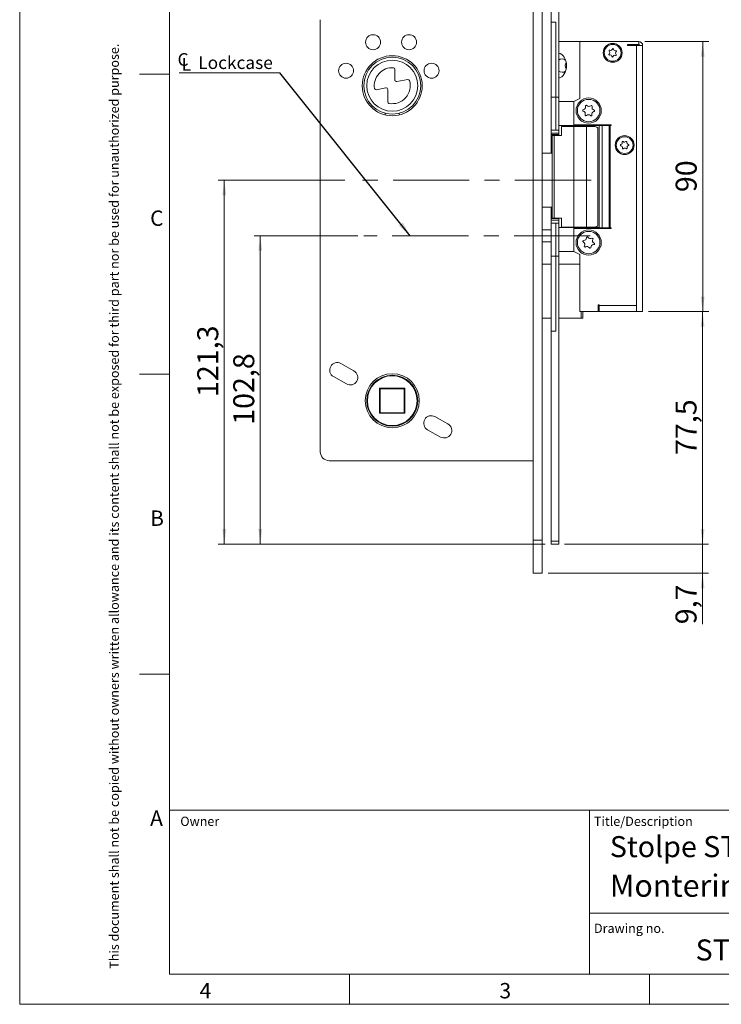
# Model space of a CAD drawing. Units: millimetres. Extents: x 0 to 210, y 0 to 297.
# Drawn here: x 0 to 117, y 0 to 164 of the extents above; entities that cross this region are included whole.
import ezdxf

# ---------------------------------------------------------------- set-up
doc = ezdxf.new("R2010")
doc.units = ezdxf.units.MM
doc.linetypes.add('CENTERX2', pattern=[20.32, 12.7, -2.54, 2.54, -2.54])
doc.styles.add('SLDTEXTSTYLE0', font='TXT', dxfattribs={"width": 0.75})
doc.dimstyles.new('SLDDIMSTYLE0', dxfattribs={"dimtxt": 3.5, "dimasz": 2.5, "dimexe": 0, "dimexo": 0.0625, "dimgap": 0.875, "dimtad": 1, "dimlfac": 2, "dimrnd": 1e-09, "dimzin": 12, "dimdsep": 46, "dimtxsty": 'SLDTEXTSTYLE0', "dimsah": 1, "dimcen": 0.09, "dimadec": 0, "dimazin": 3, "dimtfac": 1, "dimtofl": 0, "dimtmove": 0, "dimatfit": 3, "dimfxl": 0, "dimfrac": 2, "dimtolj": 1, "dimtzin": 12, "dimarcsym": 0})
doc.dimstyles.new('SLDDIMSTYLE1', dxfattribs={"dimtxt": 3.5, "dimasz": 2.5, "dimexe": 0, "dimexo": 0.0625, "dimgap": 0.875, "dimtad": 1, "dimlfac": 2, "dimrnd": 1e-09, "dimzin": 12, "dimdsep": 46, "dimtxsty": 'SLDTEXTSTYLE0', "dimsah": 1, "dimcen": 0.09, "dimadec": 0, "dimazin": 3, "dimtfac": 1, "dimtmove": 0, "dimatfit": 0, "dimfxl": 0, "dimfrac": 2, "dimtolj": 1, "dimtzin": 12, "dimarcsym": 0})
doc.dimstyles.new('SLDDIMSTYLE3', dxfattribs={"dimtxt": 0.18, "dimasz": 2.5, "dimexe": 0, "dimexo": 0.0625, "dimgap": 0, "dimtad": 0, "dimtih": 1, "dimtoh": 1, "dimdec": 0, "dimrnd": 1e-09, "dimzin": 0, "dimdsep": 46, "dimtxsty": 'Standard', "dimsah": 1, "dimcen": 0.09, "dimadec": 0, "dimazin": 0, "dimtfac": 2.5, "dimtdec": 0, "dimtofl": 0, "dimtmove": 0, "dimatfit": 3, "dimfxl": 0, "dimfrac": 2, "dimtolj": 1, "dimtzin": 0, "dimarcsym": 0})

# ---------------------------------------------------------------- blocks, each defined once
blk = doc.blocks.new('_D')
at = {"color": 7, "linetype": 'Continuous', "lineweight": 0}
for p, q in [((104.22, 160.45), (114.89, 160.45)), ((113.89, 115.45), (113.89, 160.45)), ((104.87, 115.45), (114.89, 115.45))]:
    blk.add_line(p, q, dxfattribs=at)
for points in [[(113.89, 160.45), (113.58, 157.95), (114.2, 157.95)], [(113.89, 115.45), (114.2, 117.95), (113.58, 117.95)]]:
    blk.add_solid(points, dxfattribs=at)
at = {"color": 7, "linetype": 'Continuous', "lineweight": 0, "insert": (109.38, 135.36), "char_height": 3.5, "attachment_point": 1, "rotation": 90, "style": 'SLDTEXTSTYLE0'}
blk.add_mtext('90', dxfattribs=at)
blk = doc.blocks.new('_D_1')
at = {"color": 7, "linetype": 'Continuous', "lineweight": 0}
for p, q in [((113.87, 76.7), (113.87, 79.2)), ((90.87, 76.7), (114.87, 76.7)), ((113.87, 71.85), (113.87, 76.7)), ((88.12, 71.85), (114.87, 71.85)), ((113.87, 71.85), (113.87, 63.34))]:
    blk.add_line(p, q, dxfattribs=at)
for points in [[(113.87, 76.7), (114.18, 79.2), (113.56, 79.2)], [(113.87, 71.85), (113.56, 69.35), (114.18, 69.35)]]:
    blk.add_solid(points, dxfattribs=at)
at = {"color": 7, "linetype": 'Continuous', "lineweight": 0, "insert": (109.36, 63.34), "char_height": 3.5, "attachment_point": 1, "rotation": 90, "style": 'SLDTEXTSTYLE0'}
blk.add_mtext('9,7', dxfattribs=at)
blk = doc.blocks.new('_D_2')
at = {"color": 7, "linetype": 'Continuous', "lineweight": 0}
for p, q in [((104.87, 115.45), (114.87, 115.45)), ((113.87, 76.7), (113.87, 115.45)), ((90.87, 76.7), (114.87, 76.7))]:
    blk.add_line(p, q, dxfattribs=at)
for points in [[(113.87, 115.45), (113.56, 112.95), (114.18, 112.95)], [(113.87, 76.7), (114.18, 79.2), (113.56, 79.2)]]:
    blk.add_solid(points, dxfattribs=at)
at = {"color": 7, "linetype": 'Continuous', "lineweight": 0, "insert": (109.36, 91.55), "char_height": 3.5, "attachment_point": 1, "rotation": 90, "style": 'SLDTEXTSTYLE0'}
blk.add_mtext('77,5', dxfattribs=at)
blk = doc.blocks.new('_D_3')
at = {"color": 7, "linetype": 'Continuous', "lineweight": 0}
for p, q in [((56.38, 128.1), (39.12, 128.1)), ((40.12, 76.7), (40.12, 128.1)), ((87.62, 76.7), (39.12, 76.7))]:
    blk.add_line(p, q, dxfattribs=at)
for points in [[(40.12, 128.1), (39.81, 125.6), (40.43, 125.6)], [(40.12, 76.7), (40.43, 79.2), (39.81, 79.2)]]:
    blk.add_solid(points, dxfattribs=at)
at = {"color": 7, "linetype": 'Continuous', "lineweight": 0, "insert": (35.61, 96.58), "char_height": 3.5, "attachment_point": 1, "rotation": 90, "style": 'SLDTEXTSTYLE0'}
blk.add_mtext('102,8', dxfattribs=at)
blk = doc.blocks.new('_D_4')
at = {"color": 7, "linetype": 'Continuous', "lineweight": 0}
for p, q in [((54.23, 137.35), (33.12, 137.35)), ((34.12, 76.7), (34.12, 137.35)), ((87.62, 76.7), (33.12, 76.7))]:
    blk.add_line(p, q, dxfattribs=at)
for points in [[(34.12, 137.35), (33.81, 134.85), (34.43, 134.85)], [(34.12, 76.7), (34.43, 79.2), (33.81, 79.2)]]:
    blk.add_solid(points, dxfattribs=at)
at = {"color": 7, "linetype": 'Continuous', "lineweight": 0, "insert": (29.61, 101.21), "char_height": 3.5, "attachment_point": 1, "rotation": 90, "style": 'SLDTEXTSTYLE0'}
blk.add_mtext('121,3', dxfattribs=at)
blk = doc.blocks.new('SW_SYMBOL_MOD_CL')
at = {"color": 0, "linetype": 'Continuous', "lineweight": 0, "char_height": 783, "attachment_point": 5, "style": 'SLDTEXTSTYLE0'}
for s, insert in [('C', (400, 600)), ('L', (600, 300))]:
    blk.add_mtext(s, dxfattribs=dict(at, insert=insert))
blk = doc.blocks.new('SW_NOTE_0')
at = {"color": 0, "linetype": 'Continuous', "lineweight": 0}
blk.add_line((-16.78, 0), (0, 0), dxfattribs=at)
at = {"color": 0, "linetype": 'Continuous', "lineweight": 0, "xscale": 0.0027037109375, "yscale": 0.0027037109375, "zscale": 0.0027037109375}
blk.add_blockref('SW_SYMBOL_MOD_CL', (-17.2, 0.33), dxfattribs=at)
at = {"color": 0, "linetype": 'Continuous', "lineweight": 0, "insert": (-13.59, 2.76), "char_height": 2.117, "attachment_point": 1, "style": 'SLDTEXTSTYLE0'}
blk.add_mtext('Lockcase', dxfattribs=at)

msp = doc.modelspace()

# ---------------------------------------------------------------- linework, layer by layer
at = {"color": 7, "linetype": 'Continuous', "lineweight": 0}
for p, q in [((0, 0), (0, 297)), ((25, 5), (25, 292)), ((25, 5), (25, 292)), ((25, 155), (20, 155)), ((25, 105), (20, 105)), ((25, 55), (20, 55)), ((25, 32.3803), (205, 32.3803)), ((95, 32.3803), (95, 5)), ((95, 15.1685), (205, 15.1685)), ((205, 5), (25, 5)), ((55, 0), (55, 5)), ((105, 0), (105, 5)), ((210, 0), (0, 0))]:
    msp.add_line(p, q, dxfattribs=at)
at = {"color": 7, "linetype": 'Continuous', "lineweight": 15}
for p, q in [((88.6247, 198.7004), (88.6247, 163.7004)), ((89.8747, 198.7004), (89.8747, 151.2004)), ((85.6247, 178.8504), (85.6247, 77.3504)), ((87.1247, 178.8504), (87.1247, 77.3504)), ((50.1247, 92.1004), (50.1247, 164.1004)), ((88.6247, 163.7004), (89.3747, 163.7004)), ((88.6247, 151.2004), (88.6247, 163.7004)), ((89.3747, 151.2004), (89.3747, 163.7004)), ((89.8747, 160.4504), (93.3747, 160.4504)), ((93.3747, 150.9504), (93.3747, 160.4504)), ((93.3747, 160.4504), (103.2247, 160.4504)), ((97.5747, 160.4864), (97.5747, 160.4504)), ((97.5747, 160.4864), (99.9247, 160.4864)), ((99.9247, 160.4504), (99.9247, 160.4864)), ((103.2247, 159.9504), (101.3747, 159.9504)), ((101.3747, 159.9504), (101.3747, 159.8004)), ((102.8747, 159.8004), (101.3747, 159.8004)), ((102.8747, 159.8004), (102.8747, 116.4504)), ((102.8747, 159.8004), (103.8747, 159.8004)), ((103.2247, 159.9504), (103.2247, 160.4504)), ((103.8747, 115.4504), (103.8747, 159.8004)), ((62.574, 154.0483), (62.574, 155.8432)), ((59.4498, 152.4379), (61.0782, 152.7251)), ((64.7178, 154.1284), (62.8674, 153.8021)), ((61.3716, 152.4789), (61.3716, 150.3968)), ((89.3747, 151.2004), (88.6247, 151.2004)), ((88.6247, 145.7004), (88.6247, 151.2004)), ((89.8747, 151.2004), (89.3747, 151.2004)), ((89.3747, 151.2004), (89.3747, 145.7004)), ((89.8747, 145.7004), (89.8747, 151.2004)), ((89.8747, 150.4504), (92.3747, 150.4504)), ((92.3747, 150.4504), (93.3747, 150.9504)), ((92.3747, 146.5754), (92.3747, 150.4504)), ((60.9697, 148.493), (60.9262, 148.2462)), ((63.3223, 148.246), (63.2788, 148.4928)), ((89.8747, 146.4504), (92.3747, 146.4504)), ((90.3648, 144.8004), (90.3648, 146.3004)), ((90.3648, 146.3004), (92.409, 146.3004)), ((91.3747, 146.3004), (91.3747, 146.4504)), ((91.6239, 146.3004), (91.6239, 146.3504)), ((91.6239, 146.3504), (92.6112, 146.3504)), ((98.6231, 146.5754), (92.3747, 146.5754)), ((92.3747, 146.5754), (92.3747, 146.4504)), ((96.5247, 146.4504), (92.3747, 146.4504)), ((92.409, 146.3004), (92.409, 129.5004)), ((92.409, 146.3004), (94.4964, 146.3004)), ((92.6112, 146.3504), (92.6112, 146.3004)), ((92.6112, 146.3504), (93.7044, 146.3504)), ((93.7044, 146.3004), (93.7044, 146.3504)), ((94.4964, 146.3004), (94.4964, 129.5004)), ((94.4964, 146.3004), (95.7397, 146.3004)), ((95.6966, 146.3504), (94.7606, 146.3504)), ((95.6966, 146.3004), (95.6966, 146.3504)), ((95.7397, 146.3004), (95.7488, 146.3004)), ((96.3907, 129.7409), (96.3907, 146.06)), ((96.5247, 146.5754), (96.5247, 146.4504)), ((96.6348, 146.4504), (96.5247, 146.4504)), ((96.6348, 129.4254), (96.6348, 146.4754)), ((96.6348, 146.4754), (97.1463, 146.4754)), ((97.1463, 129.4254), (97.1463, 146.4754)), ((97.1463, 146.4754), (98.3026, 146.4754)), ((97.7747, 146.4754), (97.7747, 146.5754)), ((98.3026, 146.4754), (98.3026, 129.4254)), ((98.4731, 146.4754), (98.3026, 146.4754)), ((98.4731, 129.4254), (98.4731, 146.4754)), ((98.4731, 146.4754), (98.6231, 146.4754)), ((98.6231, 146.4754), (98.6231, 146.5754)), ((89.3747, 145.7004), (88.6247, 145.7004)), ((88.6247, 145.2004), (88.6247, 145.7004)), ((89.8747, 145.2004), (88.6247, 145.2004)), ((88.6247, 145.2004), (88.6247, 144.9504)), ((88.6247, 141.8504), (88.6247, 144.9504)), ((89.8747, 144.9504), (88.6247, 144.9504)), ((88.789, 144.8004), (88.789, 131.0004)), ((88.789, 144.8004), (89.1044, 144.8004)), ((89.1044, 144.8004), (89.1044, 131.0004)), ((89.1044, 144.8004), (90.3648, 144.8004)), ((89.8747, 145.7004), (89.3747, 145.7004)), ((89.8747, 144.9504), (89.8747, 145.7004)), ((89.8747, 144.8004), (89.8747, 144.9504)), ((88.789, 141.8504), (87.1247, 141.8504)), ((88.789, 132.8504), (87.1247, 132.8504)), ((88.6247, 130.9504), (88.6247, 132.8504)), ((88.6247, 130.9504), (88.6247, 130.7004)), ((88.6247, 130.9504), (89.8747, 130.9504)), ((88.6247, 130.7004), (89.8747, 130.7004)), ((88.6247, 130.2004), (88.6247, 130.7004)), ((88.6247, 130.2004), (89.3747, 130.2004)), ((88.6247, 124.7004), (88.6247, 130.2004)), ((89.1044, 131.0004), (88.789, 131.0004)), ((90.3648, 131.0004), (89.1044, 131.0004)), ((89.3747, 130.2004), (89.3747, 124.7004)), ((89.8747, 130.2004), (89.3747, 130.2004)), ((89.8747, 130.9504), (89.8747, 131.0004)), ((89.8747, 130.2004), (89.8747, 130.9504)), ((89.8747, 124.7004), (89.8747, 130.2004)), ((90.3648, 131.0004), (90.3648, 129.5004)), ((88.6247, 129.1004), (87.1247, 129.1004)), ((92.3747, 129.4504), (89.8747, 129.4504)), ((92.409, 129.5004), (90.3648, 129.5004)), ((91.3747, 129.4504), (91.3747, 129.5004)), ((91.6239, 129.4504), (91.6239, 129.5004)), ((92.3747, 129.4504), (92.3747, 129.3254)), ((92.3747, 129.4504), (96.5247, 129.4504)), ((92.3747, 125.4504), (92.3747, 129.3254)), ((92.3747, 129.3254), (98.6231, 129.3254)), ((94.4964, 129.5004), (92.409, 129.5004)), ((92.6112, 129.5004), (92.6112, 129.4504)), ((93.7044, 129.5004), (93.7044, 129.4504)), ((95.7397, 129.5004), (94.4964, 129.5004)), ((95.7488, 129.5004), (95.7397, 129.5004)), ((96.0934, 129.5004), (96.0934, 129.4504)), ((96.5247, 129.3254), (96.5247, 129.4504)), ((96.6348, 129.4254), (97.1463, 129.4254)), ((98.3026, 129.4254), (97.1463, 129.4254)), ((98.3026, 129.4254), (98.4731, 129.4254)), ((98.6231, 129.4254), (98.4731, 129.4254)), ((98.6231, 129.3254), (98.6231, 129.4254)), ((88.6247, 127.1004), (87.1247, 127.1004)), ((92.3747, 125.4504), (89.8747, 125.4504)), ((93.3747, 124.9504), (92.3747, 125.4504)), ((93.3747, 115.4504), (93.3747, 124.9504)), ((88.6247, 123.3504), (87.1247, 123.3504)), ((88.6247, 124.7004), (89.3747, 124.7004)), ((88.6247, 112.2004), (88.6247, 124.7004)), ((89.8747, 124.7004), (89.3747, 124.7004)), ((89.3747, 112.2004), (89.3747, 124.7004)), ((89.8747, 124.7004), (89.8747, 77.2004)), ((93.3747, 123.3504), (89.8747, 123.3504)), ((96.4747, 116.6004), (96.6247, 116.6004)), ((96.4747, 115.4504), (96.4747, 116.6004)), ((96.5247, 115.4504), (96.5247, 116.6004)), ((96.6247, 116.6004), (96.6247, 116.4504)), ((96.4747, 115.4504), (93.3747, 115.4504)), ((93.8747, 114.3504), (93.8747, 115.4504)), ((96.5247, 115.4504), (96.4747, 115.4504)), ((96.6247, 115.4504), (96.5247, 115.4504)), ((96.6247, 115.4504), (96.6247, 116.4504)), ((96.6247, 116.4504), (102.8747, 116.4504)), ((96.6247, 115.4504), (102.8747, 115.4504)), ((102.8747, 116.4504), (102.8747, 115.4504)), ((102.8747, 115.4504), (103.8747, 115.4504)), ((88.6247, 114.3504), (87.1247, 114.3504)), ((93.6247, 114.3504), (89.8747, 114.3504)), ((93.8747, 114.3504), (93.6247, 114.3504)), ((88.6247, 112.2004), (89.3747, 112.2004)), ((88.6247, 112.2004), (88.6247, 77.2004)), ((53.5613, 106.7904), (55.7388, 105.5622)), ((54.5106, 103.3847), (52.3331, 104.6129)), ((60.0247, 102.7004), (64.2247, 102.7004)), ((60.0247, 98.5004), (60.0247, 102.7004)), ((60.0247, 102.7004), (60.1247, 102.6004)), ((60.1247, 102.6004), (60.1247, 98.6004)), ((64.1247, 102.6004), (60.1247, 102.6004)), ((64.1247, 102.6004), (64.2247, 102.7004)), ((64.1247, 98.6004), (64.1247, 102.6004)), ((64.2247, 102.7004), (64.2247, 98.5004)), ((60.0247, 98.5004), (60.1247, 98.6004)), ((64.2247, 98.5004), (60.0247, 98.5004)), ((60.1247, 98.6004), (64.1247, 98.6004)), ((64.1247, 98.6004), (64.2247, 98.5004)), ((69.2388, 97.9475), (71.4163, 96.7193)), ((70.1881, 94.5418), (68.0106, 95.77)), ((51.6247, 90.6004), (85.6247, 90.6004)), ((87.1247, 77.3504), (85.6247, 77.3504)), ((85.6247, 77.3504), (85.6247, 71.8504)), ((87.1247, 77.3504), (87.1247, 71.8504)), ((88.6247, 77.2004), (89.8747, 77.2004)), ((88.6247, 76.7004), (88.6247, 77.2004)), ((89.8747, 77.2004), (89.8747, 76.7004)), ((89.8747, 76.7004), (88.6247, 76.7004)), ((85.6247, 71.8504), (87.1247, 71.8504))]:
    msp.add_line(p, q, dxfattribs=at)
at = {"color": 7, "linetype": 'CENTERX2', "lineweight": 0}
for p, q in [((95.2703, 137.3504), (55.2325, 137.3504)), ((95.1484, 128.1004), (57.3834, 128.1004))]:
    msp.add_line(p, q, dxfattribs=at)
at = {"color": 102, "linetype": 'Continuous', "lineweight": 15}
msp.add_line((93.6247, 114.3504), (93.6247, 115.4504), dxfattribs=at)
at = {"color": 7, "linetype": 'Continuous', "lineweight": 15}
for centre, radius in [((58.9247, 160.3504), 1.25), ((64.9247, 160.3504), 1.25), ((98.8747, 158.5754), 1.575), ((98.8747, 158.5754), 1.4), ((62.1247, 153.1004), 5), ((62.1247, 153.1004), 4.75), ((54.4247, 155.6004), 1.25), ((62.1247, 153.1004), 4.25), ((68.6747, 155.6004), 1.25), ((94.8747, 148.9504), 2.1), ((94.8747, 148.9504), 1.875), ((100.8747, 143.2004), 1.575), ((100.8747, 143.2004), 1.4), ((94.8747, 126.9504), 2.1), ((94.8747, 126.9504), 1.875), ((62.1247, 100.6004), 4.5), ((62.1247, 100.6004), 4.25), ((62.1247, 100.6004), 4.15)]:
    msp.add_circle(centre, radius, dxfattribs=at)
for centre, radius, start, end in [((98.516, 159.2998), 0.3211, 249.404541, 343.275914), ((98.9134, 159.1804), 0.0938, 9.404541, 163.275914), ((99.3227, 159.2482), 0.3211, 189.404541, 283.275914), ((103.2247, 159.8004), 0.65, 360, 90), ((103.2247, 159.8004), 0.15, 360, 90), ((90.4688, 156.6673), 0.9063, 51.550943, 130.961477), ((98.3314, 158.3064), 0.0938, 129.404541, 283.275914), ((98.068, 158.627), 0.3211, 309.404541, 43.275914), ((98.3701, 158.9114), 0.0938, 69.404541, 223.275914), ((98.4267, 157.9026), 0.3211, 9.404541, 103.275914), ((98.836, 157.9704), 0.0938, 189.404541, 343.275914), ((99.2333, 157.8511), 0.3211, 69.404541, 163.275914), ((99.3793, 158.2394), 0.0938, 249.404541, 43.275914), ((99.6813, 158.5238), 0.3211, 129.404541, 223.275914), ((99.4179, 158.8444), 0.0938, 309.404541, 103.275914), ((62.1247, 153.1004), 3, 85.843393, 188.706797), ((62.324, 155.8432), 0.25, 0, 85.843393), ((90.4688, 156.2336), 0.9063, 229.038523, 308.449057), ((59.4064, 152.6841), 0.25, 188.706797, 280), ((61.1216, 152.4789), 0.25, 0, 100), ((62.1247, 153.1004), 3, 259.460087, 16.515836), ((62.824, 154.0483), 0.25, 180, 280), ((64.7612, 153.8822), 0.25, 16.515836, 100), ((61.6216, 150.3968), 0.25, 180, 259.460087), ((93.9131, 149.5633), 0.453, 280.549253, 14.420627), ((94.48, 149.7091), 0.1323, 40.549253, 194.420627), ((94.9247, 150.0896), 0.453, 220.549253, 314.420627), ((95.3344, 149.6716), 0.1323, 340.549253, 134.420627), ((95.8862, 149.4767), 0.453, 160.549253, 254.420627), ((94.0203, 148.988), 0.1323, 100.549253, 254.420627), ((93.8631, 148.4242), 0.453, 340.549253, 74.420627), ((94.415, 148.2293), 0.1323, 160.549253, 314.420627), ((94.8246, 147.8113), 0.453, 40.549253, 134.420627), ((95.2694, 148.1917), 0.1323, 220.549253, 14.420627), ((95.8362, 148.3375), 0.453, 100.549253, 194.420627), ((95.729, 148.9129), 0.1323, 280.549253, 74.420627), ((100.2688, 143.1811), 0.0938, 104.894787, 258.76616), ((100.1621, 143.582), 0.3211, 284.894787, 18.76616), ((100.1879, 142.7741), 0.3211, 344.894787, 78.76616), ((100.5549, 143.7155), 0.0938, 44.894787, 198.76616), ((100.8489, 144.0083), 0.3211, 224.894787, 318.76616), ((101.1609, 143.7348), 0.0938, 344.894787, 138.76616), ((101.5614, 143.6267), 0.3211, 164.894787, 258.76616), ((101.5872, 142.8188), 0.3211, 104.894787, 198.76616), ((101.4806, 143.2198), 0.0938, 284.894787, 78.76616), ((100.5885, 142.666), 0.0938, 164.894787, 318.76616), ((100.9005, 142.3925), 0.3211, 44.894787, 138.76616), ((101.1944, 142.6854), 0.0938, 224.894787, 18.76616), ((94.0459, 127.1615), 0.1323, 88.773228, 242.644602), ((93.777, 126.6417), 0.453, 328.773228, 62.644602), ((94.0585, 127.7467), 0.453, 268.773228, 2.644602), ((94.2775, 126.3383), 0.1323, 148.773228, 302.644602), ((94.6431, 127.7737), 0.1323, 28.773228, 182.644602), ((95.1561, 128.0554), 0.453, 208.773228, 302.644602), ((95.6909, 126.1542), 0.453, 88.773228, 182.644602), ((95.4719, 127.5626), 0.1323, 328.773228, 122.644602), ((95.9723, 127.2592), 0.453, 148.773228, 242.644602), ((95.7034, 126.7393), 0.1323, 268.773228, 62.644602), ((94.5932, 125.8454), 0.453, 28.773228, 122.644602), ((95.1062, 126.1272), 0.1323, 208.773228, 2.644602), ((52.9472, 105.7016), 1.25, 60.574939, 240.574939), ((55.1247, 104.4734), 1.25, 240.574939, 60.574939), ((68.6247, 96.8588), 1.25, 60.574939, 240.574939), ((70.8022, 95.6306), 1.25, 240.574939, 60.574939), ((51.6247, 92.1004), 1.5, 180, 270)]:
    msp.add_arc(centre, radius, start, end, dxfattribs=at)
for centre, major_axis, ratio, start_param, end_param in [((89.6905, 156.4504), (0, 2.1), 0.71207392, 3.26507825, 6.15969971), ((92.2555, 156.4504), (-1.2741, 0), 0.88294759, 5.78520402, 6.78116659), ((95.7488, 145.3004), (0, 1), 0.98682756, 5.57502697, 6.28318531), ((95.7488, 130.5004), (0, 1), 0.98682756, 3.14159265, 3.84975099)]:
    msp.add_ellipse(centre, major_axis=major_axis, ratio=ratio, start_param=start_param, end_param=end_param, dxfattribs=at)
for points, knots in [([(96.3907, 146.06), (96.3798, 146.069), (96.2787, 146.153), (96.0706, 146.2693), (95.8445, 146.2906), (95.7397, 146.3004)], [0, 0, 0, 0, 0.06100745, 0.56510144, 1, 1, 1, 1]), ([(95.7397, 129.5004), (95.8626, 129.5125), (96.1052, 129.5363), (96.2964, 129.6733), (96.3907, 129.7409)], [0, 0, 0, 0, 0.50649807, 1, 1, 1, 1])]:
    msp.add_open_spline(points, degree=3, knots=knots, dxfattribs=at)

# ---------------------------------------------------------------- block references
at = {"color": 7, "linetype": 'Continuous', "lineweight": 0}
msp.add_blockref('SW_NOTE_0', (43.3632, 155.2406), dxfattribs=at)

# ---------------------------------------------------------------- texts
at = {"color": 7, "linetype": 'Continuous', "lineweight": 0, "insert": (14.9939, 5.9169), "char_height": 1.5375, "attachment_point": 1, "rotation": 90, "style": 'SLDTEXTSTYLE0'}
msp.add_mtext('This document shall not be copied without owners written allowance and its content shall not be exposed for third part nor be used for unauthorized purpose.', dxfattribs=at)
at = {"color": 7, "linetype": 'Continuous', "lineweight": 0, "attachment_point": 1, "style": 'SLDTEXTSTYLE0'}
for s, insert, char_height in [('C', (21.75, 132.3032), 2.5625), ('B', (21.75, 82.3032), 2.5625), ('A', (21.75, 32.3032), 2.5625), ('Owner', (26.7769, 31.2672), 1.538), ('Title/Description', (95.7578, 31.2672), 1.538), ('Stolpe STEP 40 för Janisol 2. Plös 16mm', (98.4044, 28.0262), 3.5), ('Montering för Modul', (98.4044, 21.6315), 3.704167), ('Drawing no.', (95.7578, 13.434), 1.538), ('ST4092', (112.7041, 10.806), 3.5), ('4', (30, 3.5532), 2.5625), ('3', (80, 3.5532), 2.5625)]:
    msp.add_mtext(s, dxfattribs=dict(at, insert=insert, char_height=char_height))

# ---------------------------------------------------------------- dimensions: what is measured, and where the dimension line sits
at = {"color": 7, "linetype": 'Continuous', "lineweight": 0}
for base, p1, p2, dimstyle, picture, middle in [((113.8927, 160.4504), (103.8747, 115.4504), (103.2247, 160.4504), 'SLDDIMSTYLE0', '_D', (113.8927, 137.9504)), ((34.1247, 137.3504), (88.6247, 76.7004), (55.2325, 137.3504), 'SLDDIMSTYLE0', '_D_4', (34.1247, 107.0254)), ((40.1247, 128.1004), (88.6247, 76.7004), (57.3834, 128.1004), 'SLDDIMSTYLE0', '_D_3', (40.1247, 102.4004)), ((113.8747, 115.4504), (89.8747, 76.7004), (103.8747, 115.4504), 'SLDDIMSTYLE0', '_D_2', (113.8747, 96.0754)), ((113.8747, 76.7004), (87.1247, 71.8504), (89.8747, 76.7004), 'SLDDIMSTYLE1', '_D_1', (113.8747, 66.5723))]:
    dim = msp.add_linear_dim(base=base, p1=p1, p2=p2, angle=90, dimstyle=dimstyle, dxfattribs=at)
    dim.commit()
    dim.dimension.update_dxf_attribs({"geometry": picture, "text_midpoint": middle, "dimtype": 160})

# ---------------------------------------------------------------- leaders
msp.add_leader([(65.1144, 128.1004), (43.3632, 155.2406)], dimstyle='SLDDIMSTYLE3', dxfattribs=at)

doc.saveas('drawing.dxf')
